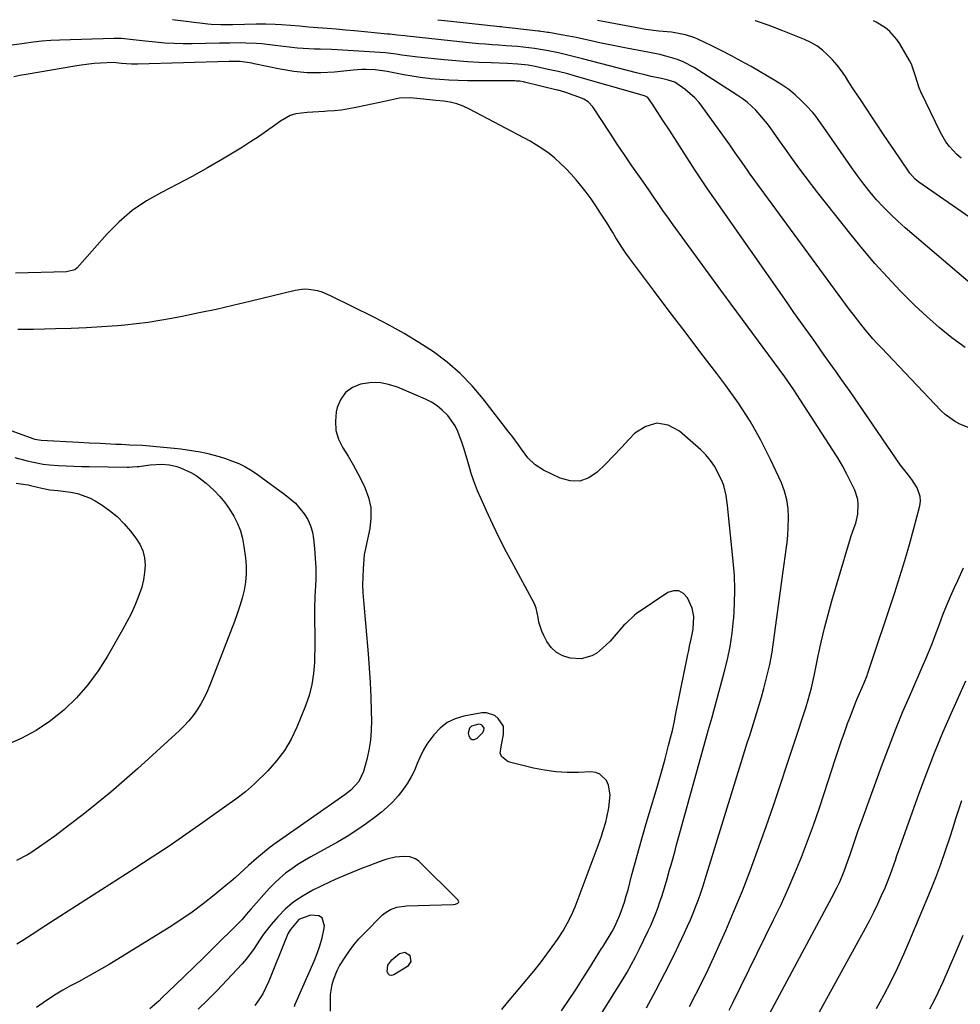
# Model space of a CAD drawing. Units: inches. Extents: x 1890287 to 1895601, y 469591 to 474862.
# Drawn here: x 1894501 to 1894863, y 474476 to 474855 of the extents above; entities that cross this region are included whole.
import ezdxf

# ---------------------------------------------------------------- set-up
doc = ezdxf.new("R2010")
doc.units = ezdxf.units.IN
doc.header["$MEASUREMENT"] = 0
for name, color, linetype in [('1', 7, 'Continuous'), ('7', 7, 'Continuous'), ('8', 7, 'Continuous')]:
    doc.layers.add(name, color=color, linetype=linetype)

msp = doc.modelspace()

# ---------------------------------------------------------------- linework, layer by layer
at = {"layer": '1', "color": 18}
msp.add_polyline3d([(1894679.57, 474582.57, 1952), (1894678.96, 474583.48, 1952), (1894678.55, 474583.81, 1952), (1894677.6, 474584.12, 1952), (1894674.68, 474583.31, 1952), (1894673.96, 474582.65, 1952), (1894673.51, 474580.67, 1952), (1894673.66, 474579.69, 1952), (1894674.22, 474578.76, 1952), (1894674.91, 474578.21, 1952), (1894675.78, 474578.24, 1952), (1894676.79, 474578.65, 1952), (1894678.99, 474580.8, 1952), (1894679.51, 474581.63, 1952), (1894679.57, 474582.57, 1952)], dxfattribs=at)
at = {"layer": '7', "color": 18}
for points in [[(1894866.65, 474697.81, 1966), (1894862.45, 474699.55, 1966), (1894860.46, 474700.61, 1966), (1894856.83, 474703.2, 1966), (1894855.19, 474704.75, 1966), (1894832.33, 474728.8, 1966), (1894830.68, 474730.57, 1966), (1894829.06, 474732.37, 1966), (1894825.92, 474736.06, 1966), (1894824.4, 474737.95, 1966), (1894821.43, 474741.78, 1966), (1894819.98, 474743.72, 1966), (1894781.9, 474795.69, 1966), (1894781.1, 474796.79, 1966), (1894778.74, 474800.08, 1966), (1894776.14, 474803.83, 1966), (1894774.57, 474806.13, 1966), (1894774.03, 474806.88, 1966), (1894763.73, 474821.28, 1966), (1894762.22, 474823.2, 1966), (1894760.6, 474825, 1966), (1894756.93, 474828.19, 1966), (1894752.91, 474830.96, 1966), (1894750.39, 474831.83, 1966), (1894747.76, 474832.45, 1966), (1894743.83, 474833.26, 1966), (1894741.94, 474833.68, 1966), (1894738.18, 474834.61, 1966), (1894717.46, 474840.04, 1966), (1894713.36, 474841.07, 1966), (1894711.3, 474841.55, 1966), (1894708.14, 474842.24, 1966), (1894703.56, 474843.16, 1966), (1894698.95, 474843.94, 1966), (1894694.6, 474844.46, 1966), (1894692.42, 474844.68, 1966), (1894688.05, 474845.04, 1966), (1894685.16, 474845.23, 1966), (1894682.63, 474845.4, 1966), (1894680.09, 474845.59, 1966), (1894677.56, 474845.81, 1966), (1894675.03, 474846.06, 1966), (1894650, 474848.7, 1966), (1894649.05, 474848.8, 1966), (1894646.22, 474849.13, 1966), (1894643.38, 474849.44, 1966), (1894642.44, 474849.53, 1966), (1894629.82, 474850.7, 1966), (1894626.29, 474851.02, 1966), (1894622.77, 474851.34, 1966), (1894619.24, 474851.64, 1966), (1894615.71, 474851.93, 1966), (1894612.12, 474852.22, 1966), (1894608.65, 474852.5, 1966), (1894605.19, 474852.78, 1966), (1894601.73, 474853.06, 1966), (1894599.29, 474853.23, 1966), (1894595.63, 474853.36, 1966), (1894591.96, 474853.35, 1966), (1894582.98, 474853.13, 1966), (1894580.79, 474853.09, 1966), (1894578.33, 474853.07, 1966), (1894574.64, 474853.23, 1966), (1894573.42, 474853.36, 1966), (1894559.77, 474855.04, 1966)], [(1894864.56, 474728.96, 1968), (1894859.47, 474732.68, 1968), (1894854.6, 474736.7, 1968), (1894849.84, 474740.84, 1968), (1894845.24, 474745.17, 1968), (1894840.75, 474749.62, 1968), (1894839.58, 474750.82, 1968), (1894834.67, 474756.04, 1968), (1894829.86, 474761.34, 1968), (1894825.22, 474766.79, 1968), (1894820.69, 474772.34, 1968), (1894807.91, 474788.45, 1968), (1894805.44, 474791.63, 1968), (1894803, 474794.82, 1968), (1894800.61, 474798.06, 1968), (1894798.26, 474801.33, 1968), (1894796.79, 474803.4, 1968), (1894795.19, 474805.65, 1968), (1894793.6, 474807.89, 1968), (1894792.01, 474810.14, 1968), (1894789.9, 474813.13, 1968), (1894788.53, 474814.97, 1968), (1894785.6, 474818.51, 1968), (1894784.04, 474820.2, 1968), (1894780.66, 474823.3, 1968), (1894778.83, 474824.69, 1968), (1894776.94, 474825.99, 1968), (1894760.29, 474836.61, 1968), (1894756.17, 474838.84, 1968), (1894753.99, 474839.71, 1968), (1894749.49, 474841.07, 1968), (1894747.2, 474841.64, 1968), (1894742.57, 474842.61, 1968), (1894734.35, 474844.12, 1968), (1894731.11, 474844.74, 1968), (1894727.88, 474845.38, 1968), (1894724.65, 474846.06, 1968), (1894720.71, 474846.92, 1968), (1894717.85, 474847.55, 1968), (1894714.98, 474848.15, 1968), (1894712.1, 474848.7, 1968), (1894709.22, 474849.23, 1968), (1894704.47, 474850.07, 1968), (1894703.96, 474850.16, 1968), (1894702.41, 474850.4, 1968), (1894701.38, 474850.54, 1968), (1894700.86, 474850.6, 1968), (1894700.34, 474850.66, 1968), (1894690.32, 474851.83, 1968), (1894686.79, 474852.2, 1968), (1894686.2, 474852.26, 1968), (1894685.61, 474852.32, 1968), (1894667.99, 474854.2, 1968), (1894664.39, 474854.58, 1968), (1894661.77, 474854.86, 1968)], [(1894875.97, 474772.31, 1972), (1894846.71, 474792.52, 1972), (1894845.27, 474793.69, 1972), (1894843.25, 474796.07, 1972), (1894839.52, 474801.54, 1972), (1894837.31, 474804.8, 1972), (1894835.11, 474808.06, 1972), (1894832.92, 474811.33, 1972), (1894830.73, 474814.6, 1972), (1894828.65, 474817.74, 1972), (1894826.44, 474821.06, 1972), (1894824.25, 474824.38, 1972), (1894822.05, 474827.71, 1972), (1894819.87, 474831.04, 1972), (1894818.48, 474833.14, 1972), (1894816.93, 474835.37, 1972), (1894815.28, 474837.53, 1972), (1894813.51, 474839.58, 1972), (1894811.65, 474841.56, 1972), (1894809.63, 474843.35, 1972), (1894807.49, 474844.96, 1972), (1894805.18, 474846.3, 1972), (1894802.74, 474847.46, 1972), (1894794.44, 474850.8, 1972), (1894789.18, 474852.79, 1972), (1894783.87, 474854.63, 1972), (1894783.81, 474854.65, 1972)], [(1894862.99, 474801.76, 1974), (1894861.39, 474803.19, 1974), (1894858.45, 474806.32, 1974), (1894857.16, 474808.02, 1974), (1894855.01, 474811.72, 1974), (1894847.52, 474827.34, 1974), (1894846.87, 474828.81, 1974), (1894845.42, 474833.38, 1974), (1894843.85, 474837.88, 1974), (1894843.12, 474839.3, 1974), (1894839.44, 474845.73, 1974), (1894838.28, 474847.47, 1974), (1894835.52, 474850.53, 1974), (1894833.9, 474851.85, 1974), (1894830.33, 474854.05, 1974), (1894829.24, 474854.57, 1974)], [(1894773.79, 474474.09, 1964), (1894775.18, 474476.9, 1964), (1894790.91, 474508.82, 1964), (1894793.75, 474514.78, 1964), (1894796.49, 474520.78, 1964), (1894799.07, 474526.84, 1964), (1894801.55, 474532.96, 1964), (1894803.9, 474539.12, 1964), (1894806.17, 474545.31, 1964), (1894808.34, 474551.55, 1964), (1894810.43, 474557.8, 1964), (1894814.58, 474570.53, 1964), (1894815.73, 474574.02, 1964), (1894816.91, 474577.49, 1964), (1894818.12, 474580.95, 1964), (1894819.36, 474584.4, 1964), (1894820.15, 474586.56, 1964), (1894821.04, 474588.92, 1964), (1894821.96, 474591.26, 1964), (1894822.92, 474593.58, 1964), (1894823.91, 474595.9, 1964), (1894825.73, 474600.05, 1964), (1894826.82, 474602.85, 1964), (1894826.98, 474603.33, 1964), (1894837.45, 474634.82, 1964), (1894839.42, 474640.92, 1964), (1894841.3, 474647.04, 1964), (1894843.07, 474653.2, 1964), (1894844.76, 474659.38, 1964), (1894847.06, 474668.09, 1964), (1894847.31, 474669.9, 1964), (1894847.28, 474671.67, 1964), (1894846.11, 474675.06, 1964), (1894844.08, 474678.27, 1964), (1894841.82, 474680.98, 1964), (1894839.67, 474683.79, 1964), (1894821.95, 474709.67, 1964), (1894820.32, 474712.03, 1964), (1894818.68, 474714.39, 1964), (1894817.03, 474716.73, 1964), (1894815.36, 474719.07, 1964), (1894813.69, 474721.4, 1964), (1894812.02, 474723.74, 1964), (1894810.35, 474726.07, 1964), (1894808.69, 474728.41, 1964), (1894806.69, 474731.23, 1964), (1894804.03, 474734.98, 1964), (1894801.37, 474738.73, 1964), (1894798.72, 474742.49, 1964), (1894796.08, 474746.25, 1964), (1894767.87, 474786.51, 1964), (1894765.48, 474789.96, 1964), (1894763.12, 474793.44, 1964), (1894760.81, 474796.94, 1964), (1894758.52, 474800.47, 1964), (1894750.82, 474812.5, 1964), (1894748.47, 474816.12, 1964), (1894746.1, 474819.72, 1964), (1894744.52, 474822.12, 1964), (1894742.48, 474825.12, 1964), (1894741.23, 474825.75, 1964), (1894714.27, 474833.49, 1964), (1894711.78, 474834.18, 1964), (1894708.03, 474835.1, 1964), (1894704.26, 474835.94, 1964), (1894699.18, 474837.01, 1964), (1894696.57, 474837.5, 1964), (1894692.61, 474837.98, 1964), (1894688.64, 474838.21, 1964), (1894682.24, 474838.4, 1964), (1894677.72, 474838.58, 1964), (1894673.2, 474838.84, 1964), (1894668.69, 474839.19, 1964), (1894664.19, 474839.62, 1964), (1894654.1, 474840.69, 1964), (1894652.03, 474840.92, 1964), (1894647.9, 474841.45, 1964), (1894645.84, 474841.73, 1964), (1894641.71, 474842.25, 1964), (1894639.63, 474842.43, 1964), (1894637.56, 474842.59, 1964), (1894623.13, 474843.45, 1964), (1894620.94, 474843.56, 1964), (1894616.57, 474843.71, 1964), (1894614.32, 474843.73, 1964), (1894612.16, 474843.79, 1964), (1894607.86, 474844.09, 1964), (1894605.72, 474844.35, 1964), (1894601.44, 474844.9, 1964), (1894599.3, 474845.15, 1964), (1894597.15, 474845.38, 1964), (1894594.07, 474845.7, 1964), (1894592.05, 474845.88, 1964), (1894587.99, 474846.08, 1964), (1894585.96, 474846.1, 1964), (1894581.89, 474846.06, 1964), (1894579.86, 474846.04, 1964), (1894577.83, 474846, 1964), (1894567.41, 474845.8, 1964), (1894563.87, 474845.8, 1964), (1894560.33, 474845.88, 1964), (1894556.8, 474846.08, 1964), (1894553.27, 474846.37, 1964), (1894549.22, 474846.77, 1964), (1894544.73, 474847.29, 1964), (1894540.24, 474847.77, 1964), (1894538.74, 474847.81, 1964), (1894537.24, 474847.8, 1964), (1894516.47, 474847.15, 1964), (1894513.03, 474846.98, 1964), (1894509.59, 474846.74, 1964), (1894506.17, 474846.38, 1964), (1894502.75, 474845.95, 1964), (1894498.18, 474845.29, 1964)], [(1894758.61, 474475.6, 1962), (1894761.05, 474480.29, 1962), (1894763.42, 474485.02, 1962), (1894765.73, 474489.78, 1962), (1894767.96, 474494.58, 1962), (1894770.14, 474499.41, 1962), (1894772.53, 474504.83, 1962), (1894775.78, 474512.42, 1962), (1894778.91, 474520.06, 1962), (1894781.87, 474527.76, 1962), (1894784.7, 474535.52, 1962), (1894787.98, 474544.8, 1962), (1894790.79, 474552.87, 1962), (1894793.57, 474560.96, 1962), (1894796.29, 474569.07, 1962), (1894798.96, 474577.19, 1962), (1894803.27, 474590.42, 1962), (1894804.22, 474593.47, 1962), (1894805.46, 474598.1, 1962), (1894806.52, 474602.77, 1962), (1894808.06, 474610.36, 1962), (1894809.22, 474615.7, 1962), (1894810.46, 474621.02, 1962), (1894811.85, 474626.3, 1962), (1894813.32, 474631.57, 1962), (1894819.63, 474653.13, 1962), (1894820.15, 474654.82, 1962), (1894820.7, 474656.49, 1962), (1894821.91, 474659.8, 1962), (1894822.48, 474661.46, 1962), (1894823.24, 474664.86, 1962), (1894823.45, 474668.76, 1962), (1894823.25, 474670.59, 1962), (1894822.08, 474674.12, 1962), (1894820.64, 474677.13, 1962), (1894819.04, 474680.31, 1962), (1894817.36, 474683.45, 1962), (1894815.55, 474686.53, 1962), (1894813.67, 474689.56, 1962), (1894799.81, 474710.94, 1962), (1894798.68, 474712.65, 1962), (1894796.35, 474716.02, 1962), (1894795.15, 474717.68, 1962), (1894770.65, 474750.98, 1962), (1894767.16, 474755.73, 1962), (1894763.67, 474760.49, 1962), (1894760.19, 474765.25, 1962), (1894756.72, 474770.02, 1962), (1894752.26, 474776.15, 1962), (1894749.81, 474779.58, 1962), (1894748.6, 474781.32, 1962), (1894746.22, 474784.8, 1962), (1894745.03, 474786.54, 1962), (1894742.62, 474790.01, 1962), (1894739.28, 474794.77, 1962), (1894736.41, 474798.9, 1962), (1894733.57, 474803.04, 1962), (1894730.77, 474807.21, 1962), (1894728, 474811.39, 1962), (1894721.37, 474821.5, 1962), (1894719.62, 474823.44, 1962), (1894717.96, 474824.48, 1962), (1894717.36, 474824.74, 1962), (1894711.06, 474827.04, 1962), (1894710.64, 474827.19, 1962), (1894708.06, 474827.9, 1962), (1894707.62, 474828, 1962), (1894695.18, 474831.02, 1962), (1894694.71, 474831.12, 1962), (1894693.29, 474831.35, 1962), (1894691.85, 474831.46, 1962), (1894691.37, 474831.47, 1962), (1894673.22, 474831.54, 1962), (1894669.65, 474831.62, 1962), (1894666.08, 474831.76, 1962), (1894662.52, 474832.03, 1962), (1894658.97, 474832.36, 1962), (1894658.25, 474832.44, 1962), (1894655.06, 474832.84, 1962), (1894651.88, 474833.31, 1962), (1894648.72, 474833.86, 1962), (1894645.57, 474834.47, 1962), (1894642.33, 474835.14, 1962), (1894637.71, 474835.79, 1962), (1894634.23, 474835.91, 1962), (1894632.55, 474835.88, 1962), (1894629.2, 474835.64, 1962), (1894622.05, 474834.87, 1962), (1894616.81, 474834.55, 1962), (1894611.59, 474834.58, 1962), (1894606.4, 474835.1, 1962), (1894601.23, 474835.96, 1962), (1894591.21, 474838.12, 1962), (1894590.31, 474838.3, 1962), (1894585.8, 474839.02, 1962), (1894581.6, 474839.02, 1962), (1894546.46, 474837.97, 1962), (1894544.01, 474837.97, 1962), (1894540.12, 474838.22, 1962), (1894537.08, 474838.54, 1962), (1894532.1, 474838.32, 1962), (1894529.62, 474838.15, 1962), (1894524.67, 474837.59, 1962), (1894522.21, 474837.21, 1962), (1894503.48, 474833.98, 1962), (1894501.11, 474833.55, 1962), (1894498.75, 474833.1, 1962)], [(1894710.62, 474450.33, 1958), (1894732.66, 474485.61, 1958), (1894734.44, 474488.56, 1958), (1894736.15, 474491.55, 1958), (1894737.77, 474494.59, 1958), (1894739.32, 474497.67, 1958), (1894742.67, 474504.59, 1958), (1894743.67, 474506.74, 1958), (1894745.5, 474511.11, 1958), (1894746.33, 474513.34, 1958), (1894747.31, 474516.14, 1958), (1894747.87, 474517.83, 1958), (1894748.92, 474521.23, 1958), (1894749.92, 474524.65, 1958), (1894750.89, 474528.07, 1958), (1894751.45, 474530.07, 1958), (1894752.22, 474532.78, 1958), (1894752.98, 474535.5, 1958), (1894753.73, 474538.21, 1958), (1894754.48, 474540.93, 1958), (1894765.23, 474579.74, 1958), (1894765.89, 474582.12, 1958), (1894767.21, 474586.88, 1958), (1894767.88, 474589.26, 1958), (1894769.2, 474594.02, 1958), (1894769.85, 474596.4, 1958), (1894770.5, 474598.78, 1958), (1894771.91, 474603.99, 1958), (1894773.13, 474609.01, 1958), (1894774.17, 474614.05, 1958), (1894774.93, 474619.15, 1958), (1894775.52, 474624.27, 1958), (1894775.57, 474624.92, 1958), (1894775.89, 474630.39, 1958), (1894776, 474635.86, 1958), (1894775.79, 474641.32, 1958), (1894775.37, 474646.79, 1958), (1894773.1, 474668.18, 1958), (1894772.59, 474672.09, 1958), (1894771.75, 474675.92, 1958), (1894771.29, 474677.14, 1958), (1894769.46, 474680.94, 1958), (1894768.1, 474683.32, 1958), (1894766.57, 474685.58, 1958), (1894764.79, 474687.65, 1958), (1894762.85, 474689.59, 1958), (1894754.74, 474696.8, 1958), (1894750.33, 474699.05, 1958), (1894745.99, 474699.9, 1958), (1894741.75, 474698.65, 1958), (1894737.57, 474696, 1958), (1894735.4, 474693.67, 1958), (1894732.37, 474690.46, 1958), (1894729.31, 474687.28, 1958), (1894726.21, 474684.14, 1958), (1894723.09, 474681.02, 1958), (1894719.79, 474678.85, 1958), (1894716.34, 474677.6, 1958), (1894712.68, 474677.7, 1958), (1894708.86, 474678.7, 1958), (1894702.47, 474681.83, 1958), (1894699.22, 474683.88, 1958), (1894696.44, 474686.54, 1958), (1894693.98, 474689.83, 1958), (1894692.79, 474691.51, 1958), (1894690.36, 474694.83, 1958), (1894689.11, 474696.46, 1958), (1894679.27, 474709.26, 1958), (1894674.98, 474714.3, 1958), (1894670.41, 474719.04, 1958), (1894665.41, 474723.32, 1958), (1894660.12, 474727.3, 1958), (1894654.54, 474730.92, 1958), (1894648.86, 474734.38, 1958), (1894643.05, 474737.61, 1958), (1894637.15, 474740.68, 1958), (1894620.56, 474748.88, 1958), (1894617.29, 474750.23, 1958), (1894615.6, 474750.71, 1958), (1894612.13, 474751.32, 1958), (1894610.39, 474751.38, 1958), (1894606.92, 474750.91, 1958), (1894589.46, 474746.64, 1958), (1894582.99, 474745.1, 1958), (1894576.52, 474743.63, 1958), (1894570.02, 474742.25, 1958), (1894563.5, 474740.93, 1958), (1894559.39, 474740.12, 1958), (1894554.91, 474739.32, 1958), (1894550.43, 474738.62, 1958), (1894545.92, 474738.06, 1958), (1894541.4, 474737.61, 1958), (1894538.6, 474737.37, 1958), (1894532.67, 474736.93, 1958), (1894526.73, 474736.56, 1958), (1894520.79, 474736.3, 1958), (1894514.84, 474736.12, 1958), (1894506.37, 474735.94, 1958), (1894504.38, 474735.91, 1958), (1894500.38, 474735.88, 1958)], [(1894709.28, 474473.88, 1956), (1894711.99, 474477.86, 1956), (1894714.67, 474481.86, 1956), (1894717.29, 474485.9, 1956), (1894719.87, 474489.96, 1956), (1894724.77, 474497.8, 1956), (1894724.87, 474497.96, 1956), (1894725.19, 474498.45, 1956), (1894725.5, 474498.94, 1956), (1894725.6, 474499.1, 1956), (1894727.72, 474502.52, 1956), (1894728.82, 474504.42, 1956), (1894729.86, 474506.36, 1956), (1894731.63, 474510.38, 1956), (1894731.87, 474511, 1956), (1894733.54, 474515.69, 1956), (1894734.26, 474518.08, 1956), (1894734.93, 474520.48, 1956), (1894736.31, 474525.77, 1956), (1894737.65, 474530.83, 1956), (1894739.03, 474535.87, 1956), (1894740.46, 474540.9, 1956), (1894741.93, 474545.92, 1956), (1894746.07, 474559.88, 1956), (1894747.13, 474563.5, 1956), (1894748.16, 474567.13, 1956), (1894749.16, 474570.78, 1956), (1894750.14, 474574.42, 1956), (1894750.54, 474575.96, 1956), (1894751.27, 474578.85, 1956), (1894751.97, 474581.75, 1956), (1894752.62, 474584.66, 1956), (1894753.23, 474587.58, 1956), (1894757.93, 474610.87, 1956), (1894758.27, 474612.5, 1956), (1894758.61, 474614.14, 1956), (1894759.31, 474617.4, 1956), (1894759.9, 474620.68, 1956), (1894760.2, 474625.59, 1956), (1894759.58, 474628.72, 1956), (1894757.79, 474632.69, 1956), (1894756.21, 474634.42, 1956), (1894754.44, 474635.46, 1956), (1894752.4, 474635.44, 1956), (1894750.16, 474634.73, 1956), (1894738.11, 474626.55, 1956), (1894737.45, 474626.08, 1956), (1894733.89, 474622.76, 1956), (1894733.35, 474622.15, 1956), (1894729.61, 474617.8, 1956), (1894728.05, 474616.1, 1956), (1894726.43, 474614.47, 1956), (1894722.92, 474611.48, 1956), (1894721, 474610.35, 1956), (1894716.87, 474609.26, 1956), (1894712.7, 474609.56, 1956), (1894709.9, 474610.39, 1956), (1894707.4, 474611.66, 1956), (1894705.38, 474613.59, 1956), (1894703.67, 474615.96, 1956), (1894702.5, 474618.24, 1956), (1894701.75, 474619.91, 1956), (1894700.68, 474623.36, 1956), (1894700.35, 474625.15, 1956), (1894699.55, 474628.69, 1956), (1894698.9, 474630.37, 1956), (1894698.12, 474632.02, 1956), (1894690.99, 474645.13, 1956), (1894688.23, 474650.33, 1956), (1894685.55, 474655.56, 1956), (1894682.98, 474660.85, 1956), (1894680.49, 474666.17, 1956), (1894678.4, 474670.74, 1956), (1894677.08, 474673.83, 1956), (1894675.85, 474676.96, 1956), (1894674.77, 474680.14, 1956), (1894673.78, 474683.36, 1956), (1894673.28, 474685.16, 1956), (1894671.9, 474689.84, 1956), (1894671.17, 474692.16, 1956), (1894669.5, 474696.72, 1956), (1894668.44, 474698.86, 1956), (1894665.64, 474702.77, 1956), (1894665.36, 474703.09, 1956), (1894663.51, 474704.93, 1956), (1894661.52, 474706.58, 1956), (1894659.33, 474707.96, 1956), (1894657, 474709.14, 1956), (1894646.3, 474713.71, 1956), (1894642.82, 474714.81, 1956), (1894639.29, 474715.46, 1956), (1894635.71, 474715.43, 1956), (1894632.09, 474714.94, 1956), (1894628.94, 474713.58, 1956), (1894626.32, 474711.7, 1956), (1894624.47, 474709.06, 1956), (1894623.14, 474705.9, 1956), (1894622.77, 474704.27, 1956), (1894622.41, 474700.62, 1956), (1894622.61, 474697.07, 1956), (1894623.66, 474693.67, 1956), (1894625.27, 474690.37, 1956), (1894627.29, 474687.13, 1956), (1894629.23, 474683.84, 1956), (1894631.05, 474680.47, 1956), (1894632.79, 474677.07, 1956), (1894633.73, 474675.14, 1956), (1894635.14, 474671.3, 1956), (1894636.02, 474667.39, 1956), (1894636.1, 474663.39, 1956), (1894635.66, 474659.33, 1956), (1894634.02, 474651.68, 1956), (1894633.88, 474651.09, 1956), (1894633.49, 474649.34, 1956), (1894633.09, 474643.85, 1956), (1894632.94, 474640.8, 1956), (1894632.89, 474637.75, 1956), (1894632.99, 474634.71, 1956), (1894633.18, 474631.67, 1956), (1894635.01, 474611.22, 1956), (1894635.45, 474605.67, 1956), (1894635.81, 474600.12, 1956), (1894636.05, 474594.56, 1956), (1894636.21, 474589, 1956), (1894636.28, 474585.52, 1956), (1894636.19, 474581.71, 1956), (1894635.89, 474577.93, 1956), (1894635.28, 474574.19, 1956), (1894634.45, 474570.48, 1956), (1894633.25, 474565.98, 1956), (1894631.4, 474562.02, 1956), (1894628.4, 474558.74, 1956), (1894627.25, 474557.79, 1956), (1894626.06, 474556.9, 1956), (1894599.69, 474538.51, 1956), (1894597.35, 474536.82, 1956), (1894594.34, 474534.42, 1956), (1894592.05, 474532.42, 1956), (1894589.07, 474529.75, 1956), (1894587.52, 474528.35, 1956), (1894583.96, 474525.2, 1956), (1894582.16, 474523.66, 1956), (1894580.34, 474522.13, 1956), (1894575.78, 474518.34, 1956), (1894571.6, 474515.03, 1956), (1894567.34, 474511.83, 1956), (1894562.94, 474508.82, 1956), (1894558.46, 474505.93, 1956), (1894535.4, 474491.74, 1956), (1894532.49, 474490, 1956), (1894529.56, 474488.31, 1956), (1894526.59, 474486.68, 1956), (1894523.59, 474485.1, 1956), (1894520.29, 474483.34, 1956), (1894517.65, 474481.85, 1956), (1894515.07, 474480.28, 1956), (1894512.52, 474478.64, 1956), (1894510.01, 474476.94, 1956), (1894507.52, 474475.22, 1956)], [(1894488.02, 474700.48, 1958), (1894506.09, 474694.01, 1958), (1894506.88, 474693.75, 1958), (1894509.35, 474693.31, 1958), (1894523.74, 474692.55, 1958), (1894527.81, 474692.34, 1958), (1894531.93, 474692.14, 1958), (1894533.95, 474692.05, 1958), (1894537.98, 474691.85, 1958), (1894540, 474691.76, 1958), (1894543.33, 474691.6, 1958), (1894548.25, 474691.36, 1958), (1894560.45, 474690.25, 1958), (1894562.96, 474689.98, 1958), (1894565.46, 474689.67, 1958), (1894567.95, 474689.29, 1958), (1894570.43, 474688.87, 1958), (1894572.89, 474688.35, 1958), (1894575.33, 474687.75, 1958), (1894577.74, 474687.04, 1958), (1894580.13, 474686.25, 1958), (1894582.84, 474685.28, 1958), (1894585.23, 474684.31, 1958), (1894587.55, 474683.21, 1958), (1894589.77, 474681.92, 1958), (1894591.92, 474680.5, 1958), (1894603.01, 474672.48, 1958), (1894605.08, 474670.83, 1958), (1894607.02, 474669.06, 1958), (1894608.78, 474667.1, 1958), (1894610.42, 474665.03, 1958), (1894611.77, 474662.79, 1958), (1894612.87, 474660.46, 1958), (1894613.58, 474657.98, 1958), (1894614.05, 474655.41, 1958), (1894614.42, 474651.66, 1958), (1894614.7, 474647.95, 1958), (1894614.87, 474644.24, 1958), (1894614.86, 474640.52, 1958), (1894614.74, 474636.81, 1958), (1894614.69, 474635.79, 1958), (1894614.54, 474632.58, 1958), (1894614.44, 474629.37, 1958), (1894614.41, 474626.15, 1958), (1894614.43, 474622.93, 1958), (1894614.46, 474619.71, 1958), (1894614.47, 474616.49, 1958), (1894614.45, 474613.28, 1958), (1894614.4, 474610.06, 1958), (1894614.35, 474607.83, 1958), (1894614.03, 474603.55, 1958), (1894613.41, 474599.33, 1958), (1894612.32, 474595.21, 1958), (1894610.94, 474591.15, 1958), (1894607.63, 474582.97, 1958), (1894605.44, 474578.38, 1958), (1894602.89, 474574.01, 1958), (1894599.83, 474570, 1958), (1894596.42, 474566.22, 1958), (1894591.28, 474561.17, 1958), (1894590.16, 474560.11, 1958), (1894587.81, 474558.11, 1958), (1894584.11, 474555.32, 1958), (1894582.86, 474554.41, 1958), (1894581.6, 474553.51, 1958), (1894571.34, 474546.21, 1958), (1894564.93, 474541.7, 1958), (1894558.46, 474537.26, 1958), (1894551.94, 474532.92, 1958), (1894545.37, 474528.64, 1958), (1894516.48, 474510.1, 1958), (1894514.7, 474508.96, 1958), (1894512.92, 474507.82, 1958), (1894509.36, 474505.53, 1958), (1894507.58, 474504.38, 1958), (1894504.02, 474502.09, 1958), (1894502.24, 474500.94, 1958), (1894499.96, 474499.46, 1958)], [(1894499.64, 474676.81, 1962), (1894503.33, 474676.3, 1962), (1894504.25, 474676.11, 1962), (1894505.16, 474675.9, 1962), (1894509.57, 474674.83, 1962), (1894512.64, 474674.26, 1962), (1894515.74, 474673.93, 1962), (1894516.78, 474673.8, 1962), (1894520.76, 474673.29, 1962), (1894523.21, 474672.81, 1962), (1894527.86, 474671.15, 1962), (1894530.06, 474669.97, 1962), (1894532.36, 474668.54, 1962), (1894535.51, 474666.33, 1962), (1894538.48, 474663.93, 1962), (1894541.18, 474661.22, 1962), (1894543.69, 474658.3, 1962), (1894545.71, 474655.69, 1962), (1894547.2, 474653.31, 1962), (1894548.34, 474650.8, 1962), (1894548.96, 474648.12, 1962), (1894549.23, 474645.32, 1962), (1894549.06, 474642.46, 1962), (1894548.68, 474639.63, 1962), (1894547.99, 474636.87, 1962), (1894546.64, 474633.02, 1962), (1894545.29, 474629.8, 1962), (1894543.84, 474626.62, 1962), (1894542.27, 474623.5, 1962), (1894540.6, 474620.43, 1962), (1894534.8, 474610.25, 1962), (1894531.21, 474604.62, 1962), (1894527.28, 474599.25, 1962), (1894522.86, 474594.29, 1962), (1894518.1, 474589.6, 1962), (1894512.88, 474585.45, 1962), (1894507.41, 474581.73, 1962), (1894501.55, 474578.64, 1962), (1894495.44, 474575.98, 1962)], [(1894779.83, 474454.99, 1966), (1894813.32, 474517.48, 1966), (1894815.35, 474521.48, 1966), (1894816.29, 474523.51, 1966), (1894818.03, 474527.64, 1966), (1894818.84, 474529.73, 1966), (1894820.31, 474533.96, 1966), (1894820.69, 474535.13, 1966), (1894821.59, 474537.85, 1966), (1894822.5, 474540.55, 1966), (1894823.44, 474543.25, 1966), (1894824.4, 474545.94, 1966), (1894832.37, 474567.89, 1966), (1894835.02, 474574.96, 1966), (1894837.75, 474581.99, 1966), (1894840.63, 474588.97, 1966), (1894843.6, 474595.91, 1966), (1894848.44, 474606.93, 1966), (1894849.05, 474608.34, 1966), (1894850.83, 474612.57, 1966), (1894851.97, 474615.41, 1966), (1894852.51, 474616.84, 1966), (1894853.05, 474618.27, 1966), (1894854.64, 474622.56, 1966), (1894856, 474626.12, 1966), (1894857.42, 474629.66, 1966), (1894858.91, 474633.16, 1966), (1894860.46, 474636.65, 1966), (1894861.7, 474639.36, 1966), (1894863.86, 474644.2, 1966)], [(1894799.96, 474457.83, 1968), (1894826.2, 474505.64, 1968), (1894827.84, 474508.73, 1968), (1894829.44, 474511.85, 1968), (1894830.95, 474515.01, 1968), (1894832.42, 474518.2, 1968), (1894833.73, 474521.16, 1968), (1894834.47, 474522.9, 1968), (1894835.84, 474526.41, 1968), (1894836.47, 474528.2, 1968), (1894837.7, 474531.77, 1968), (1894838.32, 474533.56, 1968), (1894838.95, 474535.34, 1968), (1894846.87, 474557.54, 1968), (1894849.77, 474565.37, 1968), (1894852.79, 474573.16, 1968), (1894855.99, 474580.87, 1968), (1894859.3, 474588.54, 1968), (1894864.76, 474600.76, 1968)], [(1894686.4, 474474.43, 1954), (1894688.53, 474477.1, 1954), (1894693.38, 474482.7, 1954), (1894696.05, 474485.88, 1954), (1894698.68, 474489.09, 1954), (1894701.22, 474492.37, 1954), (1894703.71, 474495.69, 1954), (1894707.82, 474501.31, 1954), (1894710.02, 474504.69, 1954), (1894711.7, 474507.67, 1954), (1894713.24, 474510.72, 1954), (1894714.56, 474513.88, 1954), (1894723.46, 474537.51, 1954), (1894724.72, 474541.05, 1954), (1894725.29, 474542.84, 1954), (1894726.33, 474546.45, 1954), (1894726.78, 474548.27, 1954), (1894727.49, 474551.96, 1954), (1894728.07, 474556.9, 1954), (1894727.41, 474560.64, 1954), (1894726.65, 474562.43, 1954), (1894724.14, 474564.94, 1954), (1894722.5, 474565.52, 1954), (1894720.68, 474565.76, 1954), (1894715.89, 474565.53, 1954), (1894711.5, 474565.52, 1954), (1894707.15, 474565.77, 1954), (1894702.83, 474566.39, 1954), (1894698.53, 474567.27, 1954), (1894688.86, 474569.69, 1954), (1894686.25, 474571.64, 1954), (1894685.82, 474573.13, 1954), (1894686.35, 474576.84, 1954), (1894687.07, 474580.14, 1954), (1894687.09, 474583.35, 1954), (1894685.03, 474586.34, 1954), (1894683.66, 474587.46, 1954), (1894680.52, 474588.54, 1954), (1894678.75, 474588.51, 1954), (1894671.8, 474587.23, 1954), (1894668.44, 474586.2, 1954), (1894665.34, 474584.74, 1954), (1894662.64, 474582.63, 1954), (1894660.21, 474580.08, 1954), (1894657.62, 474576.45, 1954), (1894656.18, 474574.06, 1954), (1894654.96, 474571.54, 1954), (1894653.89, 474568.94, 1954), (1894652.82, 474566.34, 1954), (1894651.6, 474563.82, 1954), (1894650.17, 474561.42, 1954), (1894648.38, 474558.83, 1954), (1894646.5, 474556.52, 1954), (1894644.51, 474554.32, 1954), (1894642.36, 474552.27, 1954), (1894640.1, 474550.32, 1954), (1894637.86, 474548.53, 1954), (1894634.33, 474545.87, 1954), (1894630.72, 474543.33, 1954), (1894626.98, 474540.98, 1954), (1894623.16, 474538.76, 1954), (1894615.5, 474534.57, 1954), (1894612.98, 474533.14, 1954), (1894610.48, 474531.66, 1954), (1894608.03, 474530.1, 1954), (1894605.62, 474528.49, 1954), (1894603.29, 474526.77, 1954), (1894601.06, 474524.94, 1954), (1894598.96, 474522.96, 1954), (1894596.95, 474520.87, 1954), (1894589.87, 474512.95, 1954), (1894588.17, 474510.98, 1954), (1894586.51, 474508.98, 1954), (1894585.92, 474508.34, 1954), (1894585.31, 474507.72, 1954), (1894575.32, 474497.85, 1954), (1894571.71, 474494.29, 1954), (1894568.09, 474490.75, 1954), (1894564.45, 474487.22, 1954), (1894560.8, 474483.7, 1954), (1894555.74, 474478.85, 1954), (1894554.6, 474477.78, 1954), (1894551.1, 474474.66, 1954)], [(1894620.56, 474473.75, 1952), (1894620.47, 474478.22, 1952), (1894620.53, 474480.16, 1952), (1894621.12, 474483.97, 1952), (1894621.65, 474485.84, 1952), (1894623.12, 474489.45, 1952), (1894624.03, 474491.17, 1952), (1894626.11, 474494.52, 1952), (1894627.78, 474496.95, 1952), (1894629.55, 474499.3, 1952), (1894631.47, 474501.53, 1952), (1894633.48, 474503.68, 1952), (1894640.55, 474510.76, 1952), (1894641.5, 474511.59, 1952), (1894643.62, 474512.91, 1952), (1894646.01, 474513.77, 1952), (1894649.77, 474514.3, 1952), (1894667.7, 474514.73, 1952), (1894668.62, 474514.88, 1952), (1894669.47, 474515.28, 1952), (1894669.7, 474515.56, 1952), (1894669.82, 474515.85, 1952), (1894669.59, 474516.48, 1952), (1894654.5, 474531.39, 1952), (1894653.26, 474532.35, 1952), (1894651.06, 474533.17, 1952), (1894648.71, 474533.3, 1952), (1894645.36, 474532.92, 1952), (1894642.16, 474532.18, 1952), (1894640.59, 474531.67, 1952), (1894637.52, 474530.52, 1952), (1894635.32, 474529.69, 1952), (1894633.13, 474528.85, 1952), (1894628.76, 474527.13, 1952), (1894626.59, 474526.23, 1952), (1894622.29, 474524.34, 1952), (1894620.16, 474523.35, 1952), (1894613.68, 474520.24, 1952), (1894609.96, 474518.17, 1952), (1894606.44, 474515.82, 1952), (1894603.24, 474513.05, 1952), (1894600.25, 474510.01, 1952), (1894597.69, 474507.06, 1952), (1894594.78, 474503.38, 1952), (1894593.47, 474501.43, 1952), (1894590.98, 474497.44, 1952), (1894588.17, 474493.7, 1952), (1894586.61, 474491.94, 1952), (1894576.77, 474481.62, 1952), (1894573.24, 474478.05, 1952), (1894569.63, 474474.58, 1952)], [(1894850.9, 474474.69, 1972), (1894853.07, 474478.8, 1972), (1894854.1, 474480.88, 1972), (1894856.03, 474485.1, 1972), (1894860.92, 474496.33, 1972), (1894863.75, 474502.93, 1972)], [(1894651.47, 474492.83, 1954), (1894650.16, 474490.94, 1954), (1894644.94, 474487.68, 1954), (1894644.03, 474487.48, 1954), (1894643.25, 474487.58, 1954), (1894642.69, 474488.13, 1954), (1894642.27, 474488.96, 1954), (1894642.62, 474491.45, 1954), (1894644.12, 474493.46, 1954), (1894647.12, 474495.89, 1954), (1894649.07, 474496.43, 1954), (1894650.79, 474495.37, 1954), (1894651, 474495.08, 1954), (1894651.47, 474492.83, 1954)]]:
    msp.add_polyline3d(points, dxfattribs=at)
at = {"layer": '8', "color": 18}
for points in [[(1894868.26, 474752.13, 1970), (1894841.47, 474774.98, 1970), (1894838.59, 474777.55, 1970), (1894835.78, 474780.2, 1970), (1894833.1, 474782.97, 1970), (1894830.5, 474785.83, 1970), (1894828.01, 474788.78, 1970), (1894825.58, 474791.79, 1970), (1894823.26, 474794.87, 1970), (1894821, 474798.01, 1970), (1894812.23, 474810.61, 1970), (1894810.18, 474813.55, 1970), (1894809.15, 474815.02, 1970), (1894807.07, 474817.93, 1970), (1894805.96, 474819.32, 1970), (1894803.55, 474821.96, 1970), (1894801.53, 474823.98, 1970), (1894799.18, 474826.15, 1970), (1894796.73, 474828.19, 1970), (1894794.11, 474830.02, 1970), (1894791.4, 474831.72, 1970), (1894782.2, 474836.98, 1970), (1894778.48, 474839.06, 1970), (1894774.73, 474841.09, 1970), (1894770.95, 474843.04, 1970), (1894767.14, 474844.95, 1970), (1894761.73, 474847.6, 1970), (1894760.59, 474848.1, 1970), (1894757.02, 474849.22, 1970), (1894754.95, 474849.65, 1970), (1894751.69, 474850.21, 1970), (1894746.74, 474850.65, 1970), (1894741.82, 474851.31, 1970), (1894725.94, 474854.2, 1970), (1894723.23, 474854.73, 1970), (1894723.16, 474854.75, 1970), (1894723.13, 474854.75, 1970)], [(1894741.96, 474475.05, 1960), (1894745.63, 474481.68, 1960), (1894749.12, 474488.41, 1960), (1894752.49, 474495.21, 1960), (1894756.65, 474503.9, 1960), (1894757.82, 474506.41, 1960), (1894758.94, 474508.94, 1960), (1894760, 474511.5, 1960), (1894761.01, 474514.08, 1960), (1894761.97, 474516.69, 1960), (1894762.89, 474519.3, 1960), (1894763.76, 474521.93, 1960), (1894764.61, 474524.57, 1960), (1894778.93, 474571.06, 1960), (1894779.84, 474573.99, 1960), (1894780.76, 474576.91, 1960), (1894781.69, 474579.82, 1960), (1894782.63, 474582.74, 1960), (1894783.56, 474585.65, 1960), (1894784.46, 474588.58, 1960), (1894785.33, 474591.51, 1960), (1894786.19, 474594.45, 1960), (1894787.13, 474597.8, 1960), (1894788.34, 474602.44, 1960), (1894789.41, 474607.11, 1960), (1894790.29, 474611.82, 1960), (1894791.03, 474616.55, 1960), (1894794.23, 474640.17, 1960), (1894794.61, 474642.95, 1960), (1894794.98, 474645.72, 1960), (1894795.36, 474648.5, 1960), (1894795.73, 474651.27, 1960), (1894796.06, 474654.05, 1960), (1894796.33, 474656.83, 1960), (1894796.5, 474659.63, 1960), (1894796.64, 474663.72, 1960), (1894796.48, 474667.12, 1960), (1894796.02, 474670.46, 1960), (1894795.1, 474673.7, 1960), (1894793.89, 474676.88, 1960), (1894789.74, 474685.85, 1960), (1894785.98, 474693.32, 1960), (1894781.9, 474700.61, 1960), (1894777.36, 474707.61, 1960), (1894772.5, 474714.42, 1960), (1894769.04, 474718.94, 1960), (1894762.94, 474726.94, 1960), (1894756.85, 474734.95, 1960), (1894750.79, 474742.98, 1960), (1894744.74, 474751.02, 1960), (1894735.46, 474763.37, 1960), (1894734.09, 474765.26, 1960), (1894732.76, 474767.18, 1960), (1894730.26, 474771.14, 1960), (1894729.05, 474773.15, 1960), (1894726.61, 474777.14, 1960), (1894724.38, 474780.7, 1960), (1894722.59, 474783.44, 1960), (1894720.73, 474786.12, 1960), (1894718.77, 474788.73, 1960), (1894716.74, 474791.29, 1960), (1894714.96, 474793.46, 1960), (1894713.05, 474795.65, 1960), (1894711.07, 474797.78, 1960), (1894708.98, 474799.8, 1960), (1894706.82, 474801.76, 1960), (1894704.56, 474803.58, 1960), (1894702.22, 474805.29, 1960), (1894699.77, 474806.84, 1960), (1894697.25, 474808.29, 1960), (1894673.92, 474820.67, 1960), (1894671.53, 474821.77, 1960), (1894669.08, 474822.66, 1960), (1894666.54, 474823.27, 1960), (1894663.95, 474823.68, 1960), (1894661.06, 474823.96, 1960), (1894658.66, 474824.2, 1960), (1894655.06, 474824.6, 1960), (1894651.14, 474825, 1960), (1894647.09, 474824.87, 1960), (1894643.64, 474824.14, 1960), (1894638.85, 474823.06, 1960), (1894636.45, 474822.54, 1960), (1894634.05, 474822.03, 1960), (1894630.28, 474821.23, 1960), (1894627.55, 474820.72, 1960), (1894624.81, 474820.31, 1960), (1894622.06, 474820.03, 1960), (1894619.29, 474819.84, 1960), (1894618.18, 474819.79, 1960), (1894613.74, 474819.54, 1960), (1894611.52, 474819.37, 1960), (1894607.15, 474818.78, 1960), (1894605.09, 474818.18, 1960), (1894601.3, 474816.08, 1960), (1894598.94, 474814.32, 1960), (1894595.94, 474812.16, 1960), (1894592.91, 474810.05, 1960), (1894589.82, 474808.03, 1960), (1894586.68, 474806.08, 1960), (1894579, 474801.43, 1960), (1894573.23, 474798.04, 1960), (1894567.4, 474794.76, 1960), (1894561.49, 474791.63, 1960), (1894555.52, 474788.61, 1960), (1894549.75, 474785.34, 1960), (1894544.29, 474781.66, 1960), (1894539.31, 474777.37, 1960), (1894534.63, 474772.67, 1960), (1894523.13, 474759.63, 1960), (1894522.27, 474758.89, 1960), (1894518.99, 474758.02, 1960), (1894499.48, 474757.53, 1960)], [(1894499.23, 474686.67, 1960), (1894503.91, 474685.45, 1960), (1894506.35, 474684.85, 1960), (1894510.05, 474684.09, 1960), (1894512.54, 474683.82, 1960), (1894515.94, 474683.61, 1960), (1894518.89, 474683.44, 1960), (1894521.84, 474683.31, 1960), (1894524.8, 474683.22, 1960), (1894527.76, 474683.17, 1960), (1894542.41, 474682.99, 1960), (1894543.05, 474683, 1960), (1894544.33, 474683.04, 1960), (1894546.24, 474683.19, 1960), (1894546.87, 474683.26, 1960), (1894551.26, 474683.83, 1960), (1894555.69, 474684.06, 1960), (1894558.63, 474683.82, 1960), (1894561.49, 474683.16, 1960), (1894562.89, 474682.68, 1960), (1894566.83, 474680.96, 1960), (1894568.91, 474679.79, 1960), (1894572.69, 474676.84, 1960), (1894575.76, 474673.94, 1960), (1894577.93, 474671.69, 1960), (1894579.95, 474669.33, 1960), (1894581.74, 474666.79, 1960), (1894583.38, 474664.14, 1960), (1894584.74, 474661.34, 1960), (1894585.87, 474658.47, 1960), (1894586.68, 474655.48, 1960), (1894587.26, 474652.43, 1960), (1894587.83, 474648.14, 1960), (1894588.08, 474645.01, 1960), (1894588.11, 474641.89, 1960), (1894587.8, 474638.78, 1960), (1894587.28, 474635.69, 1960), (1894586.52, 474632.62, 1960), (1894585.67, 474629.58, 1960), (1894584.68, 474626.58, 1960), (1894583.61, 474623.6, 1960), (1894574.17, 474599.15, 1960), (1894573.13, 474596.69, 1960), (1894571.98, 474594.28, 1960), (1894570.68, 474591.95, 1960), (1894569.28, 474589.68, 1960), (1894567.72, 474587.51, 1960), (1894566.07, 474585.43, 1960), (1894564.26, 474583.47, 1960), (1894562.36, 474581.6, 1960), (1894546.31, 474566.97, 1960), (1894541.2, 474562.42, 1960), (1894536.02, 474557.95, 1960), (1894530.74, 474553.61, 1960), (1894525.39, 474549.36, 1960), (1894520.24, 474545.36, 1960), (1894517.39, 474543.19, 1960), (1894514.52, 474541.05, 1960), (1894511.6, 474538.97, 1960), (1894508.66, 474536.93, 1960), (1894505.37, 474534.68, 1960), (1894504.04, 474533.82, 1960), (1894499.82, 474531.66, 1960)], [(1894830.44, 474474.74, 1970), (1894833.25, 474479.87, 1970), (1894835.93, 474485.08, 1970), (1894838.5, 474490.34, 1970), (1894840.93, 474495.66, 1970), (1894843.26, 474501.04, 1970), (1894851.15, 474520.01, 1970), (1894853.2, 474525.14, 1970), (1894855.16, 474530.3, 1970), (1894856.99, 474535.52, 1970), (1894858.71, 474540.76, 1970), (1894859.87, 474544.43, 1970), (1894860.96, 474547.87, 1970), (1894862.06, 474551.3, 1970), (1894863.19, 474554.72, 1970)], [(1894606.63, 474475.52, 1950), (1894607, 474476.47, 1950), (1894614.29, 474493.02, 1950), (1894615.45, 474495.94, 1950), (1894616.48, 474498.91, 1950), (1894617.29, 474501.94, 1950), (1894617.96, 474505.02, 1950), (1894618.22, 474506.5, 1950), (1894617.32, 474509.63, 1950), (1894616.01, 474510.42, 1950), (1894612.88, 474510.7, 1950), (1894608.42, 474508.97, 1950), (1894605.14, 474505.21, 1950), (1894604.32, 474503.74, 1950), (1894603.61, 474502.21, 1950), (1894596.85, 474485.27, 1950), (1894595.73, 474482.81, 1950), (1894594.48, 474480.43, 1950), (1894593.03, 474478.16, 1950), (1894591.43, 474475.98, 1950)]]:
    msp.add_polyline3d(points, dxfattribs=at)

doc.saveas('drawing.dxf')
